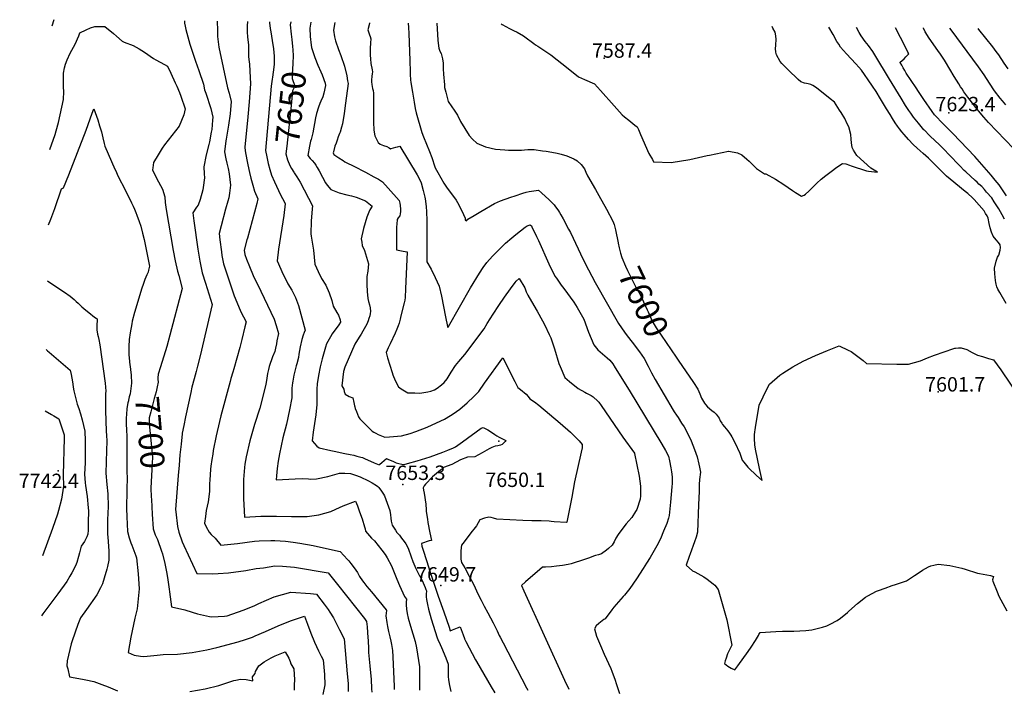
# Model space of a CAD drawing. Units: inches. Extents: x 2588185 to 2593783, y 1523533 to 1529061.
# Drawn here: x 2588300 to 2589479, y 1528244 to 1529046 of the extents above; entities that cross this region are included whole.
import ezdxf
from ezdxf.enums import TextEntityAlignment as Align

# ---------------------------------------------------------------- set-up
doc = ezdxf.new("R2010")
doc.units = ezdxf.units.IN
doc.header["$MEASUREMENT"] = 0
doc.layers.add('tile_2645_13_contour_10ft', color=223, linetype='Continuous')
doc.layers.add('tile_2645_13_spot_elev', color=86, linetype='Continuous')
doc.styles.add('Arial', font='arial.ttf')

msp = doc.modelspace()

# ---------------------------------------------------------------- linework, layer by layer
at = {"layer": 'tile_2645_13_contour_10ft'}
for points, elevation in [([(2588338.7, 1529038.7), (2588341.3, 1529046)], 7690), ([(2588497.2, 1529044.5), (2588497.3, 1529041.7), (2588497.9, 1529038.1), (2588498.8, 1529034.1), (2588503.7, 1529016.8), (2588510.4, 1528996.3), (2588514.4, 1528985), (2588519.8, 1528968.6), (2588521.3, 1528961.9), (2588522.6, 1528958), (2588528.7, 1528939.4), (2588531, 1528929.3), (2588530.7, 1528925.6), (2588529.8, 1528914.4), (2588529.2, 1528911.2), (2588527, 1528899.5), (2588526.3, 1528896.5), (2588523.1, 1528884.2), (2588520.2, 1528869.6), (2588520.8, 1528861.1), (2588521.2, 1528856.4), (2588519.6, 1528844.9), (2588519.1, 1528842.1), (2588515.9, 1528830.6), (2588513.7, 1528823.7), (2588511.4, 1528821.1), (2588507.2, 1528814.6), (2588508.3, 1528805), (2588513.2, 1528770.8), (2588515.6, 1528756.6), (2588518.3, 1528742.5), (2588522.3, 1528730.1), (2588530.3, 1528704.6), (2588515.9, 1528643.2), (2588512.9, 1528630.8), (2588511.2, 1528624.4), (2588508.6, 1528615.6), (2588506.1, 1528605.7), (2588504.6, 1528599.4), (2588498.4, 1528569.9), (2588496.3, 1528559.7), (2588494.4, 1528550.3), (2588494.4, 1528549.8), (2588493.1, 1528537.2), (2588491.8, 1528524.7), (2588490.7, 1528512.1), (2588489.7, 1528499.6), (2588486.6, 1528458.8), (2588486.8, 1528456.2), (2588488.7, 1528438.8), (2588490.3, 1528431.7), (2588494.6, 1528420.2), (2588496.3, 1528415.9), (2588512, 1528382.5)], 7690), ([(2588536.4, 1529044.1), (2588536.4, 1529041.9), (2588536.6, 1529035.2), (2588536.9, 1529026), (2588537.5, 1529019.6), (2588538.4, 1529012.9), (2588548.8, 1528964.1), (2588550.6, 1528958), (2588552.9, 1528948), (2588551.8, 1528933.2), (2588549.8, 1528919.4), (2588547, 1528902.9), (2588546.7, 1528900.8)], 7680), ([(2588572.6, 1529043.7), (2588572.6, 1529043.7), (2588572.3, 1529038.5), (2588572.1, 1529035), (2588572.1, 1529030.9), (2588572.8, 1529025.5), (2588574, 1529015.6), (2588574, 1529009.5), (2588573.8, 1529007), (2588573.9, 1529001.8), (2588574.3, 1528998.1), (2588574.9, 1528992.8), (2588575.4, 1528984.2), (2588576.3, 1528968.9), (2588574.8, 1528947.6), (2588573.2, 1528929.4), (2588569.4, 1528893), (2588569.9, 1528888.8), (2588571.8, 1528878), (2588573, 1528872), (2588575.1, 1528862.8), (2588576.8, 1528856), (2588579.2, 1528847.5), (2588581.1, 1528840.4), (2588585.2, 1528831.4), (2588583.8, 1528825.7), (2588581.2, 1528815.4), (2588572.5, 1528784.2), (2588571.9, 1528782), (2588568.7, 1528769.9), (2588569.5, 1528764.4), (2588571.4, 1528758.8), (2588575, 1528750.2), (2588579.6, 1528739.5), (2588588.7, 1528720.8), (2588604.7, 1528686.9), (2588607, 1528679.4), (2588609.6, 1528669.8), (2588607.9, 1528661.1)], 7670), ([(2588599.1, 1529043.5), (2588598.9, 1529042.1), (2588599.8, 1529035.2), (2588600.4, 1529031.5), (2588602.1, 1529020.9), (2588603.7, 1529011.1), (2588604.5, 1529002.4), (2588604.7, 1528992.3), (2588603.5, 1528983.2), (2588602.4, 1528977.1), (2588602, 1528974.7), (2588601.7, 1528971.9), (2588601.1, 1528966.3), (2588594.1, 1528889), (2588595.7, 1528881.6)], 7660), ([(2588624.6, 1529043.2), (2588623.9, 1529039.6), (2588625, 1529028.6), (2588625.8, 1529022.4), (2588626.3, 1529017.7)], 7650), ([(2588648.6, 1529043), (2588647.3, 1529035.9), (2588647.8, 1529025.8), (2588649, 1529015.3)], 7640), ([(2588677.1, 1529042.7), (2588677.1, 1529042.4), (2588675.5, 1529033.4), (2588676.8, 1529025.5), (2588677.9, 1529020.7), (2588681.8, 1529010.1), (2588684.4, 1529003.1), (2588688.7, 1528990.3), (2588691.5, 1528978.7), (2588692.6, 1528972.6), (2588693.1, 1528969.5), (2588690.1, 1528945.8), (2588688.3, 1528933.5), (2588686.5, 1528921.2), (2588685.3, 1528917.3), (2588683.6, 1528911.3), (2588682.9, 1528909.4), (2588681.4, 1528905.7), (2588679.9, 1528901.6), (2588678.7, 1528898.1), (2588677.4, 1528894.2), (2588675.5, 1528887.6), (2588675.4, 1528886.3), (2588676.2, 1528884.5), (2588678.4, 1528883), (2588682, 1528880.6), (2588687.3, 1528877.1), (2588689.4, 1528875.8), (2588701.6, 1528869.5), (2588712.2, 1528864.2), (2588714, 1528863.3), (2588724.1, 1528857.7), (2588729.6, 1528854.7), (2588734.2, 1528851.8), (2588741.3, 1528844), (2588754.3, 1528829.4), (2588755.1, 1528826.2), (2588755.4, 1528823.3), (2588756, 1528818.8), (2588755.8, 1528816), (2588755.6, 1528813.4), (2588755.2, 1528811), (2588753.1, 1528808.4), (2588751.8, 1528806.5), (2588751.4, 1528801), (2588751.3, 1528797.7), (2588751.3, 1528793.5), (2588751.2, 1528785), (2588751.2, 1528770), (2588759.1, 1528768.4), (2588763.7, 1528767.6), (2588762, 1528723.3), (2588761.5, 1528713), (2588761, 1528709.8), (2588760.4, 1528706.7), (2588756.4, 1528691), (2588755.4, 1528687.1), (2588754.1, 1528682.2), (2588753.1, 1528679.1), (2588751.6, 1528675.1), (2588749.5, 1528670.2), (2588743.5, 1528657.7), (2588741.3, 1528652.9), (2588738.6, 1528647.1), (2588740.5, 1528640.7), (2588745.9, 1528623.1), (2588746.9, 1528620.2), (2588749.4, 1528613.4), (2588753.6, 1528606), (2588756.8, 1528603.6), (2588764.7, 1528598.8), (2588773, 1528598.7), (2588778.1, 1528598.6), (2588781.6, 1528598.7), (2588788.5, 1528599.8), (2588792.3, 1528600.7), (2588796.7, 1528602.5), (2588800, 1528604.3), (2588805, 1528608.2), (2588808, 1528611.3), (2588811.6, 1528615.4), (2588816.7, 1528623.4), (2588821.9, 1528631.5), (2588825.9, 1528636.5), (2588832.8, 1528644.9), (2588856.1, 1528675.6), (2588859.8, 1528682), (2588866.8, 1528693.2), (2588873.7, 1528703.4), (2588880.6, 1528713.5), (2588887.6, 1528723.5), (2588893.3, 1528731.1), (2588894.3, 1528732.5), (2588898.2, 1528736), (2588904.7, 1528724.6), (2588906.6, 1528719.8), (2588908.5, 1528715.8), (2588912.6, 1528708.1), (2588919.6, 1528696.6), (2588926, 1528684.9), (2588928.6, 1528679.9), (2588934, 1528668.8), (2588936, 1528664.6), (2588940.2, 1528651.6), (2588945.5, 1528634.1), (2588947, 1528630.2), (2588952.6, 1528617), (2588958.3, 1528612.2), (2588968.8, 1528603.9), (2588976.6, 1528599.5), (2588978.5, 1528598.6), (2588984.3, 1528595.5), (2588986.6, 1528594.1), (2588992.1, 1528589), (2588993.6, 1528587.5), (2588996.3, 1528583.8), (2589022.2, 1528545.8), (2589036.2, 1528526.6), (2589036.3, 1528526.2), (2589041.6, 1528499.1), (2589043.5, 1528486.9), (2589043.3, 1528474.4), (2589043.1, 1528472.3), (2589043, 1528471.4), (2589038.8, 1528459), (2589037.4, 1528456.5), (2589032.8, 1528449.6), (2589029.5, 1528445.6), (2589026.1, 1528441.7), (2589019.6, 1528433.6), (2589016.7, 1528429.2), (2589013.9, 1528424.7), (2589011.6, 1528420.4), (2589009.3, 1528416.2), (2589005.1, 1528412.2), (2589002.7, 1528410.3), (2588996.5, 1528405.8), (2588993.1, 1528404.8), (2588989.3, 1528404), (2588987.1, 1528403.1), (2588982.3, 1528401.1), (2588980, 1528400.3), (2588976.1, 1528398.9), (2588960.2, 1528394), (2588956.6, 1528392.9), (2588949.8, 1528391.9), (2588942.9, 1528391), (2588936.7, 1528390.4), (2588929.4, 1528389.8), (2588925.8, 1528389.7), (2588922.7, 1528387), (2588905.7, 1528372.4), (2588900.8, 1528368), (2588903.5, 1528361.6), (2588952.3, 1528254.3), (2588957.7, 1528243.5)], 7630), ([(2588718.9, 1529042.3), (2588718.7, 1529041.4), (2588716.6, 1529033.7), (2588718.9, 1529027.9), (2588719.7, 1529025.9), (2588720.5, 1529023), (2588720, 1529018.3), (2588719.6, 1529011.4), (2588719.7, 1529003.5), (2588720, 1528999.1), (2588720.5, 1528993.4), (2588721.8, 1528985.8), (2588722.2, 1528983.6), (2588722.1, 1528980.9), (2588721.7, 1528978.4), (2588721.2, 1528973.6), (2588721.2, 1528971.5), (2588721.6, 1528968.2), (2588722.5, 1528963.5), (2588723, 1528961.1), (2588723.4, 1528957.9), (2588723.6, 1528952.9), (2588723.7, 1528939.6), (2588723.7, 1528920.3), (2588723.8, 1528916.5), (2588724, 1528914.1), (2588724.2, 1528911), (2588725.3, 1528906.7), (2588727, 1528902.7), (2588729.1, 1528898.8), (2588731.6, 1528896.7), (2588735.4, 1528895.2), (2588739.5, 1528893.8), (2588742.5, 1528892.4), (2588743.9, 1528891.2), (2588744.8, 1528891.5), (2588747.5, 1528892.3), (2588750.3, 1528893.1), (2588752.3, 1528893.6), (2588755.1, 1528894.3), (2588775.8, 1528860.1), (2588778.9, 1528854), (2588780.6, 1528850.5), (2588783, 1528841.3), (2588784.9, 1528833.4), (2588785.5, 1528831.4), (2588786.8, 1528822), (2588787, 1528815.6), (2588787.3, 1528805.4), (2588787.5, 1528767.7), (2588787.6, 1528755.9), (2588792.5, 1528746.8), (2588797.6, 1528736.9), (2588802.3, 1528726.8), (2588804.8, 1528714.6), (2588809.7, 1528690), (2588812.2, 1528678.1), (2588812.5, 1528677.1), (2588813.4, 1528678.1), (2588839.8, 1528724.5), (2588850.6, 1528742.3), (2588854.8, 1528748.8), (2588859.2, 1528755.1), (2588866.2, 1528762.5), (2588870.2, 1528766.7), (2588881.7, 1528778), (2588889.3, 1528784.6), (2588894, 1528788.7), (2588905.3, 1528797.5), (2588907.4, 1528798.9), (2588911.2, 1528800.1), (2588912.6, 1528798.9), (2588913.3, 1528797.6), (2588918.8, 1528786.1), (2588921, 1528781.4), (2588933.7, 1528753.3), (2588940.9, 1528738.7), (2588942.6, 1528736.2), (2588948.4, 1528727.8), (2588951.7, 1528723.8), (2588963.3, 1528707.3), (2588967.5, 1528700.9), (2588975.3, 1528687.1), (2588980.9, 1528671.6), (2588987.4, 1528656.5), (2588992.4, 1528650.5), (2588997.8, 1528645.4), (2589003.3, 1528640.6), (2589006.6, 1528638.1), (2589010.3, 1528633.4), (2589013, 1528628.9), (2589029.7, 1528601.8), (2589068.9, 1528537.3), (2589073.2, 1528529.7), (2589076.8, 1528522.9), (2589078.1, 1528517.3), (2589079.7, 1528509.1), (2589080.6, 1528504.3), (2589081.1, 1528498.2), (2589081.1, 1528490), (2589080.8, 1528486.2), (2589079.3, 1528467.6), (2589077.6, 1528452), (2589076.7, 1528448.8), (2589074.7, 1528442.2), (2589071, 1528432.9), (2589067.1, 1528423.7), (2589062.7, 1528415.3), (2589054.8, 1528401.4), (2589050.7, 1528394.7), (2589046.7, 1528388.3), (2589038.6, 1528376.1), (2589030.4, 1528364.3), (2589024.1, 1528356.5), (2589022.5, 1528354.8), (2589016.8, 1528348.5), (2589011.3, 1528342), (2589008.9, 1528338.7), (2589001.2, 1528328), (2589000.3, 1528327.6), (2588999.5, 1528327.2), (2588993.4, 1528322.4), (2588990.1, 1528319.7), (2588988.3, 1528315.9), (2588990.8, 1528307.3), (2588995.5, 1528296), (2588999.8, 1528285.7), (2589007.7, 1528268.5), (2589009.1, 1528265.3), (2589012.8, 1528254.6), (2589014.2, 1528250.5), (2589018.3, 1528238.7)], 7620), ([(2588765.1, 1529041.9), (2588765.4, 1529036.7), (2588765.7, 1529029.4), (2588767, 1528997), (2588767.3, 1528983.6), (2588767.5, 1528980.2), (2588767.9, 1528974), (2588768.1, 1528970.7), (2588770.1, 1528959), (2588772.1, 1528947.3), (2588773.4, 1528939.6), (2588774.7, 1528934.2), (2588781.6, 1528910.8), (2588783.6, 1528905.7), (2588790.6, 1528887.8), (2588793.5, 1528880.9), (2588797.1, 1528869.8), (2588797.4, 1528868.5), (2588800.5, 1528862.9), (2588804.1, 1528856.4), (2588807.7, 1528850), (2588811.6, 1528844), (2588815.9, 1528839), (2588822.6, 1528829.8), (2588825.7, 1528824.1), (2588831.4, 1528812.6), (2588833.3, 1528808), (2588833.4, 1528806.3), (2588834.9, 1528804.9), (2588836.4, 1528806.9), (2588844, 1528811.3), (2588852.1, 1528816), (2588868.3, 1528825.5), (2588875.8, 1528828.7), (2588888, 1528833.2), (2588893.1, 1528835), (2588902.6, 1528838.1), (2588906.3, 1528839.2), (2588909.9, 1528840), (2588915.4, 1528840.8), (2588921.2, 1528841.6), (2588924.8, 1528838.5), (2588934.1, 1528829.9), (2588936.8, 1528827.3), (2588939.8, 1528824.2), (2588941.7, 1528821.7), (2588943.2, 1528819.7), (2588945.2, 1528816.8), (2588946.4, 1528814.9), (2588948.1, 1528812.1), (2588950.8, 1528807.5), (2588957.3, 1528795.1), (2588959.5, 1528790.8), (2588974.8, 1528758.6), (2588980.9, 1528746.1), (2588989.2, 1528731.1), (2589017.1, 1528681.9), (2589024.3, 1528671.3), (2589027.5, 1528667.1), (2589033.2, 1528659.5), (2589042.2, 1528647.9), (2589047.7, 1528639.9), (2589052.6, 1528630.9), (2589056.6, 1528622.8), (2589061, 1528614.8), (2589082.6, 1528578), (2589083.8, 1528576.1), (2589086.5, 1528571.9), (2589088.3, 1528569.2), (2589092.6, 1528562.6), (2589095.5, 1528557.9), (2589098.6, 1528552.8), (2589104.2, 1528541.4), (2589108.2, 1528531), (2589111.1, 1528522.2), (2589113.3, 1528513.4), (2589113.9, 1528509.8), (2589115, 1528503.9), (2589114.1, 1528494.8), (2589113.7, 1528489.1), (2589113.5, 1528480.9), (2589112.9, 1528464.6), (2589111.6, 1528432), (2589110, 1528425.8), (2589108, 1528420.3), (2589102.7, 1528405.8), (2589101.5, 1528402.7), (2589097.9, 1528392.2), (2589105.7, 1528385.6), (2589108.3, 1528384.3), (2589119.1, 1528378.5), (2589123.1, 1528375.7), (2589130.3, 1528370.1), (2589132.5, 1528368.2), (2589136.2, 1528363), (2589138.9, 1528354.9), (2589146.6, 1528326.8), (2589152.9, 1528296.6), (2589148.3, 1528287.8), (2589147.5, 1528286.2), (2589145.8, 1528281), (2589144.8, 1528277.6), (2589143.9, 1528274.3), (2589148.1, 1528271.2), (2589151.8, 1528269), (2589156.3, 1528266.9), (2589160.1, 1528271.6), (2589172.4, 1528288.8), (2589175.7, 1528293.9), (2589180.9, 1528302.1), (2589184.6, 1528307.9), (2589185.1, 1528309.1), (2589186.6, 1528311.7), (2589205.6, 1528313), (2589213.4, 1528313.4), (2589223.5, 1528313.1), (2589227, 1528313.1), (2589241.5, 1528313.9), (2589248.4, 1528314.8), (2589261.4, 1528318), (2589266.3, 1528319.5), (2589270.5, 1528321.4), (2589279, 1528326), (2589283, 1528328.8), (2589291.2, 1528335.5), (2589292.9, 1528337), (2589303.2, 1528346.5), (2589313, 1528354.1), (2589315.5, 1528355.7), (2589320.6, 1528358.4), (2589326.1, 1528361), (2589328.2, 1528361.9), (2589336.4, 1528364.9), (2589344.7, 1528367.9), (2589348.9, 1528369.2), (2589362, 1528373.6), (2589371.5, 1528379.8)], 7610), ([(2588799.4, 1529041.6), (2588800.7, 1529021.3), (2588801, 1529017.9), (2588801.7, 1529011.7), (2588803.2, 1529008.3), (2588804.5, 1529005.3), (2588806, 1528999.2), (2588807, 1528993.8), (2588807.1, 1528990.5), (2588807.1, 1528987.1), (2588807.3, 1528980.8), (2588808.4, 1528968), (2588808.7, 1528964.7), (2588810, 1528959.1), (2588813.1, 1528947.9), (2588817.4, 1528941.7), (2588820.3, 1528937.5), (2588824.2, 1528931.5), (2588827.9, 1528924.1), (2588838.2, 1528907.1), (2588842.2, 1528902.9), (2588847.2, 1528897.9), (2588857.5, 1528893.5), (2588869.8, 1528890.7), (2588880.9, 1528889.8), (2588885.3, 1528889.7), (2588893.6, 1528889.6), (2588900.9, 1528889.6), (2588904.6, 1528890.1), (2588908.3, 1528890.4), (2588911, 1528890.5), (2588914.1, 1528890.4), (2588915.8, 1528890.3), (2588926, 1528888.8), (2588930.5, 1528888.2), (2588937, 1528887.1), (2588943.4, 1528886), (2588948.4, 1528884.8), (2588955.2, 1528882.8), (2588963.6, 1528879.1), (2588964.8, 1528878.6), (2588965.9, 1528877.9), (2588967.4, 1528876.7), (2588972.4, 1528872.4), (2588976.1, 1528867.4), (2588978, 1528863.3), (2588980, 1528858.8), (2588989.4, 1528842.4), (2588993.5, 1528835.3), (2589002.5, 1528818.8), (2589010.2, 1528804.7), (2589011.8, 1528800.7), (2589013.3, 1528794), (2589016.5, 1528778.6), (2589016.6, 1528778.2)], 7600), ([(2588876.3, 1529040.8), (2588877.5, 1529040), (2588886.4, 1529035.2), (2588891.3, 1529033), (2588895.5, 1529030.8), (2588903.3, 1529026.7), (2588904.9, 1529025.6), (2588915.6, 1529017.5), (2588917.6, 1529015.8), (2588920.4, 1529014.1), (2588936, 1529003.9), (2588956.7, 1528987.5), (2588969.1, 1528977.3), (2588976.3, 1528974.2), (2588988.1, 1528969.1), (2588995.6, 1528960.9), (2589011.9, 1528942.7), (2589021.4, 1528932), (2589024.2, 1528929.6), (2589029.2, 1528925.5), (2589036.7, 1528919.6), (2589039.3, 1528917.4), (2589040.9, 1528914.5), (2589043.2, 1528908.4), (2589053.2, 1528885.6), (2589057.7, 1528878.6), (2589058.8, 1528875.6), (2589079.9, 1528874.7), (2589102.6, 1528878.5), (2589123, 1528883.2), (2589126, 1528883.8), (2589148.8, 1528888.4), (2589149.1, 1528888.5), (2589149.1, 1528888.5), (2589149.2, 1528888.5), (2589159.6, 1528886.4), (2589164.5, 1528883.9), (2589170.8, 1528878.9), (2589173.4, 1528876.5), (2589178.8, 1528871.2), (2589182.1, 1528867.8), (2589191.9, 1528861.1), (2589193.5, 1528861.2), (2589205.2, 1528854.8), (2589214.8, 1528848.5), (2589225.4, 1528841.2), (2589229.1, 1528838.9), (2589236.3, 1528834.4), (2589239.3, 1528835.8), (2589241, 1528836.9), (2589244.8, 1528840.6), (2589254.7, 1528850.1), (2589259.7, 1528854.8), (2589265.1, 1528859.2), (2589271.7, 1528864.2), (2589278.4, 1528869.2), (2589285.3, 1528873.8), (2589289.2, 1528873.2), (2589293.8, 1528871.8), (2589295.8, 1528871), (2589314, 1528864.9), (2589316.3, 1528864.4), (2589327.3, 1528863.3), (2589319.3, 1528868), (2589302.4, 1528883.1), (2589298.6, 1528889.6), (2589296.8, 1528892.7), (2589296.1, 1528898.3), (2589295.8, 1528902.7), (2589295.2, 1528908.2), (2589292.7, 1528917.7), (2589291, 1528921.3), (2589288.1, 1528927.4), (2589283.7, 1528934.8), (2589281.8, 1528937.6), (2589275.6, 1528947), (2589270.6, 1528951.1), (2589254.1, 1528964.2), (2589249.9, 1528966.9), (2589247.2, 1528968.2), (2589244.3, 1528969), (2589242.2, 1528969.4), (2589239.8, 1528970), (2589235.4, 1528971.5), (2589232.3, 1528974.1), (2589220, 1528985.8), (2589215.2, 1528990.5), (2589212.7, 1528993.5), (2589210.7, 1528996), (2589206.1, 1529003.7), (2589205.5, 1529007.2), (2589205, 1529011.6), (2589205.4, 1529015.2), (2589206, 1529023), (2589205.1, 1529028.8), (2589204.7, 1529031.1), (2589202, 1529035.8), (2589201.1, 1529037.7)], 7590), ([(2588336, 1528890.2), (2588342.2, 1528908.5), (2588343.5, 1528912.9), (2588346.4, 1528922.6), (2588352.3, 1528950.2), (2588352.6, 1528959.8), (2588352.4, 1528964.9), (2588352.1, 1528969.5), (2588352.1, 1528977.9), (2588352.3, 1528981.9), (2588353.6, 1528988.4), (2588354.8, 1528992.6), (2588356.8, 1528997.9), (2588360.4, 1529005.7), (2588366.1, 1529016.6), (2588370.6, 1529026.6), (2588371.8, 1529030.1), (2588379.6, 1529033.8), (2588384.5, 1529036.1), (2588389.8, 1529037.8), (2588401.7, 1529037.8), (2588412, 1529029.5), (2588415.6, 1529026.3), (2588422.7, 1529020.2), (2588425, 1529019.2), (2588435.9, 1529015), (2588442.8, 1529011.1), (2588449.3, 1529007.1), (2588460.2, 1528999.4), (2588462.9, 1528997.7), (2588473.3, 1528992.1), (2588476.8, 1528990.2), (2588480.7, 1528981.7), (2588486, 1528970.2), (2588487.9, 1528966.1), (2588491.2, 1528958.6), (2588492.7, 1528954.2), (2588497.9, 1528939.3), (2588496.6, 1528931.8), (2588490.9, 1528918.3), (2588477.7, 1528901.6), (2588473.4, 1528895.8), (2588470.6, 1528891.8), (2588465.5, 1528884.1), (2588460, 1528874.8), (2588459.1, 1528868.6), (2588458.8, 1528865.9), (2588461.3, 1528860.7), (2588465.9, 1528851.8), (2588470.9, 1528842.8), (2588473.7, 1528833.6), (2588474.2, 1528826.7), (2588475.3, 1528818.5), (2588483.6, 1528769.4), (2588486.1, 1528756.8), (2588489, 1528744.5), (2588490.4, 1528739.6), (2588494.5, 1528723.7), (2588479.7, 1528668.1), (2588475.9, 1528654.3), (2588468.5, 1528629.8)], 7700), ([(2589481.2, 1528705.7), (2589473.6, 1528718.9), (2589471.2, 1528723.1), (2589470, 1528726), (2589469.2, 1528728.9), (2589468.8, 1528731.1), (2589468.6, 1528733.6), (2589467.9, 1528741.4), (2589467.5, 1528748.3), (2589469.2, 1528756.4), (2589471, 1528761.3), (2589472.3, 1528763.8), (2589473.9, 1528769.7), (2589474.3, 1528773), (2589473.9, 1528776.1), (2589472.2, 1528778.8), (2589469.2, 1528782.3), (2589465.8, 1528786.7), (2589463.6, 1528791.5), (2589462.3, 1528796.6), (2589461.1, 1528801.8), (2589459.9, 1528808.1), (2589458.4, 1528810.9), (2589456.7, 1528813.8), (2589455, 1528816.7), (2589442.9, 1528830.5), (2589440.8, 1528832.6), (2589435.2, 1528837.7), (2589432.3, 1528840.1), (2589414.4, 1528854.7), (2589410, 1528858.4), (2589404.2, 1528864.1), (2589393.5, 1528875), (2589391.4, 1528877), (2589388.3, 1528879.9), (2589382, 1528885.6), (2589374.6, 1528892.1), (2589369.8, 1528896.3), (2589364.5, 1528902.4), (2589359.1, 1528908.5), (2589356.4, 1528911.6), (2589353.7, 1528915.2), (2589351.3, 1528918.3), (2589348.3, 1528922.5), (2589345.2, 1528927.4), (2589342.2, 1528932.3), (2589338, 1528939.1), (2589330.7, 1528951.3), (2589325.4, 1528960), (2589321.1, 1528966.3), (2589315.9, 1528974), (2589311.7, 1528980.2), (2589308.2, 1528985.3), (2589304.8, 1528989.1), (2589301.2, 1528993.1), (2589290.1, 1529005), (2589286.6, 1529008.9), (2589283, 1529013), (2589280.8, 1529016.5), (2589278.6, 1529019.9), (2589273.9, 1529028.1), (2589268.9, 1529037)], 7600), ([(2589479.4, 1528806.9), (2589476.6, 1528812), (2589472.4, 1528819.2), (2589467.1, 1528827.6), (2589464, 1528832.4), (2589457.9, 1528839.4), (2589455.3, 1528842.3), (2589452, 1528845.9), (2589448.7, 1528849), (2589446.4, 1528851.2), (2589444, 1528853.3), (2589432.9, 1528863.5), (2589431.1, 1528865.2), (2589425.6, 1528870.7), (2589412.7, 1528884.5), (2589407.6, 1528889.8), (2589401.3, 1528895.9), (2589390.2, 1528906.4), (2589388.6, 1528908), (2589384.1, 1528912.6), (2589383.4, 1528913.4), (2589382.7, 1528914.1), (2589377.7, 1528920), (2589376.1, 1528922), (2589372.2, 1528926.9), (2589370.4, 1528929.3), (2589367.1, 1528933.9), (2589364.9, 1528937.2), (2589360.8, 1528943.3), (2589355.4, 1528951.9), (2589341.6, 1528974.6), (2589324, 1529004), (2589321.5, 1529007.9), (2589316.2, 1529015.2), (2589312.5, 1529019.8), (2589307.7, 1529026.5), (2589305.3, 1529030.6), (2589301.9, 1529036.7)], 7610), ([(2589481.5, 1528834.8), (2589475.2, 1528844.6), (2589473, 1528848), (2589470.5, 1528851), (2589468.1, 1528853.8), (2589463.4, 1528859.6), (2589443.8, 1528882.2), (2589417.3, 1528909.4), (2589411.7, 1528915), (2589406.2, 1528920.8), (2589403.6, 1528923.6), (2589398.2, 1528929.3), (2589395.6, 1528932), (2589392.7, 1528936), (2589382.6, 1528950.5), (2589376.1, 1528960), (2589373.3, 1528964.1), (2589361.6, 1528981.7), (2589359.8, 1528985), (2589358, 1528988.2), (2589356.2, 1528991.5), (2589354.5, 1528994.8), (2589354.3, 1528995), (2589356.6, 1528997), (2589359, 1528999.2), (2589361.3, 1529001.4), (2589363.4, 1529003.7), (2589364.6, 1529005.1), (2589363.7, 1529006.9), (2589360.2, 1529013.7), (2589354.8, 1529024.5), (2589348.8, 1529036), (2589348.6, 1529036.3)], 7620), ([(2589490.2, 1528891.5), (2589460.3, 1528922.6), (2589454.6, 1528929), (2589450.1, 1528934.3), (2589445.1, 1528940.6), (2589435.4, 1528953.3), (2589430.7, 1528959.6), (2589428.5, 1528962.9), (2589426.7, 1528965.6), (2589424.5, 1528968.9), (2589419, 1528977.8), (2589408.7, 1528995.5), (2589407.6, 1528997.4), (2589402.6, 1529004.6), (2589399.5, 1529009.2), (2589389.2, 1529024), (2589384.3, 1529031.5), (2589382.4, 1529035.7), (2589382.2, 1529036)], 7630), ([(2589481, 1528944), (2589476.9, 1528948.6), (2589474.1, 1528951.8), (2589467.4, 1528960.8), (2589461.4, 1528969.8), (2589454.8, 1528979.7), (2589448, 1528989.4), (2589415.3, 1529033.8), (2589414, 1529035.6)], 7640), ([(2589483.8, 1528987), (2589479, 1528993.8), (2589472.3, 1529003.8), (2589469.4, 1529008), (2589465.5, 1529013.6), (2589457.1, 1529023.8), (2589448.7, 1529034), (2589447.6, 1529035.3)], 7650), ([(2588626.3, 1529017.7), (2588626.3, 1529017.5), (2588626.7, 1529014.5), (2588627.4, 1529003.6), (2588626.8, 1528993.2), (2588626.3, 1528980.7), (2588626.1, 1528975.4), (2588629.2, 1528966.4), (2588626.7, 1528960.6), (2588624.8, 1528943.1), (2588619.7, 1528894.3), (2588618.7, 1528885), (2588620.5, 1528878.2), (2588623.5, 1528871.3), (2588625.4, 1528867.8), (2588628, 1528863.4)], 7650), ([(2588649, 1529015.3), (2588649.3, 1529012.8), (2588652.9, 1529002), (2588653.4, 1529000.6)], 7640), ([(2588653.4, 1529000.6), (2588656.7, 1528991.6), (2588660.3, 1528983.4), (2588661.9, 1528979.8), (2588665.6, 1528970), (2588666.2, 1528967.1), (2588663.9, 1528958), (2588662.7, 1528953.7), (2588660.4, 1528948.4), (2588659.3, 1528945.7), (2588657.5, 1528941.3), (2588655.1, 1528933.7), (2588654.1, 1528928.2), (2588651, 1528910.2), (2588648.9, 1528902.4), (2588648.3, 1528900.3), (2588646.9, 1528894.2), (2588644.9, 1528883.4), (2588647.9, 1528879.8), (2588650.3, 1528877.2), (2588653, 1528873.9), (2588654.6, 1528871.8), (2588656.2, 1528868.9), (2588658.4, 1528865), (2588662.4, 1528857.1), (2588666, 1528850.6), (2588668, 1528847.7), (2588672.3, 1528842.6), (2588682.5, 1528838.6), (2588691.8, 1528836.1), (2588697.3, 1528834.9), (2588702.7, 1528833.2), (2588714.1, 1528828.8), (2588722, 1528822.4), (2588719.2, 1528817.9), (2588717.8, 1528815.3), (2588715.6, 1528809.2), (2588711.7, 1528795.9), (2588708.9, 1528783.3), (2588709.5, 1528779.3), (2588710.1, 1528775.5), (2588712.7, 1528769.3), (2588717.7, 1528753.4), (2588716.6, 1528744.4), (2588715.7, 1528738.3), (2588715.4, 1528731.9), (2588715.4, 1528728.6), (2588715.9, 1528720.3), (2588716.6, 1528712), (2588717.7, 1528708.2), (2588718.8, 1528704.4), (2588719.4, 1528700.8), (2588720.1, 1528696.3), (2588719.7, 1528694), (2588719, 1528691), (2588718.1, 1528688), (2588717.1, 1528685.2), (2588715.4, 1528681.1), (2588714.1, 1528678.2), (2588710.9, 1528672.7), (2588708.9, 1528669.2), (2588706.5, 1528665.7), (2588701.3, 1528657.2), (2588689.1, 1528629.4), (2588687.8, 1528624.4), (2588685.5, 1528607), (2588688.1, 1528603.1), (2588688.6, 1528600.5), (2588689.7, 1528597.1), (2588694.6, 1528594.4), (2588698.7, 1528592.7), (2588699.9, 1528587.4), (2588700.9, 1528583.2), (2588701.1, 1528582.2), (2588701.8, 1528579.9), (2588703, 1528576.6), (2588704.2, 1528573.2), (2588705.5, 1528569.9), (2588707.3, 1528567.5), (2588719.2, 1528555.5), (2588721.8, 1528552.9), (2588723.8, 1528551.8), (2588726.3, 1528550.3), (2588729.3, 1528549), (2588735.1, 1528546.5), (2588737.2, 1528545.6), (2588742.7, 1528546), (2588756.9, 1528547.1), (2588767.6, 1528550.2), (2588774.3, 1528552.3), (2588787.9, 1528557.8), (2588799.2, 1528562.9), (2588808.4, 1528567.2), (2588810.5, 1528568.3), (2588818.9, 1528573.8), (2588827, 1528579.4), (2588835.6, 1528586.8), (2588843.7, 1528594.5), (2588849.8, 1528600.5), (2588856.5, 1528610.2), (2588878.3, 1528640.7), (2588885.5, 1528626.6), (2588887.9, 1528621.5), (2588892.7, 1528612.4), (2588896.6, 1528605.3), (2588899.6, 1528602.7), (2588906.3, 1528597.3), (2588908.6, 1528594.6), (2588910.9, 1528591.7), (2588916.4, 1528587.9), (2588921.7, 1528583.9), (2588934.4, 1528573.2), (2588947.1, 1528562.5), (2588959.4, 1528551.5), (2588970, 1528541.4), (2588973.3, 1528536.9), (2588973.5, 1528533), (2588972.2, 1528527.8), (2588964.4, 1528492), (2588961, 1528473.6), (2588955, 1528443.7), (2588954.8, 1528443.6), (2588939.9, 1528444.2), (2588936.4, 1528444.6), (2588933.8, 1528445), (2588924.2, 1528445.3), (2588913, 1528445.4), (2588902.3, 1528445.8), (2588871.3, 1528447.6), (2588867.3, 1528448.7), (2588864.6, 1528449.3), (2588861.6, 1528449.9), (2588856.5, 1528448.6), (2588851.1, 1528446.6), (2588848.8, 1528442.9), (2588847, 1528439.3), (2588843.9, 1528435.4), (2588841.9, 1528433), (2588830.4, 1528418.4), (2588829.1, 1528416.1), (2588828.4, 1528413.5), (2588828.2, 1528408.9), (2588828, 1528404.1), (2588828.2, 1528399.6), (2588829, 1528395.4), (2588832.8, 1528389), (2588838.1, 1528379.3), (2588843.4, 1528369.5), (2588849.1, 1528357.2), (2588852.4, 1528350.5), (2588856, 1528343.2), (2588860.5, 1528335.2), (2588867, 1528323.2), (2588871.7, 1528313.6), (2588874.2, 1528308.2), (2588875.2, 1528306.1), (2588878.7, 1528299.3), (2588906.8, 1528245.4), (2588908.3, 1528242.6)], 7640), ([(2588334.4, 1528800.1), (2588337.3, 1528807), (2588341.9, 1528819.5), (2588350, 1528843.4), (2588352.2, 1528844.6), (2588358.8, 1528860.2), (2588379.3, 1528913.5), (2588386.6, 1528934), (2588388.6, 1528939.2), (2588393.3, 1528925.8), (2588395.5, 1528918.7), (2588397.6, 1528911.6), (2588399.5, 1528904.3), (2588401, 1528897.7), (2588401.8, 1528894.5), (2588413.8, 1528866.7), (2588415.2, 1528863.9), (2588417.1, 1528859.8), (2588426.9, 1528840.3), (2588433.9, 1528826.3), (2588435.7, 1528822.5), (2588437.4, 1528818.7), (2588439, 1528814.7), (2588440.2, 1528811.8), (2588443, 1528804), (2588445, 1528798.5), (2588447, 1528790.3), (2588448.8, 1528782.5), (2588455.1, 1528750.4), (2588454.1, 1528745.7), (2588453.5, 1528743.5), (2588452, 1528740.2), (2588449.7, 1528734.7), (2588447.7, 1528728.7), (2588446.1, 1528724.1), (2588437.5, 1528695.2), (2588434.5, 1528684.5), (2588434, 1528681.4), (2588432, 1528670.7), (2588431, 1528662.8), (2588430.4, 1528654.5), (2588430.6, 1528643.7), (2588430.8, 1528641.6), (2588431.5, 1528635.4), (2588432.2, 1528630), (2588432.7, 1528627.2), (2588432.7, 1528626.7)], 7710), ([(2588546.7, 1528900.8), (2588545.1, 1528887.4), (2588546.6, 1528879.4), (2588548, 1528874), (2588549.4, 1528867.6), (2588550.6, 1528861.1), (2588552.2, 1528847.5), (2588551.2, 1528838), (2588550.1, 1528832.5), (2588549.1, 1528828.5), (2588546.5, 1528818.8), (2588541.1, 1528799), (2588538.6, 1528789.9), (2588539.5, 1528782.1), (2588541.5, 1528767.7), (2588542.1, 1528763.4), (2588543.8, 1528753.4), (2588556.7, 1528715.2), (2588563.7, 1528697.9), (2588564.7, 1528696), (2588567.8, 1528689.9), (2588570.9, 1528684), (2588569.4, 1528677.8), (2588565.8, 1528662.6), (2588563.4, 1528653.2), (2588556.4, 1528627.6), (2588555, 1528623.6), (2588552.8, 1528616.1), (2588551.7, 1528612.2), (2588540.8, 1528571.3), (2588539.1, 1528564.6), (2588535.2, 1528547.2), (2588531.7, 1528529.5), (2588531, 1528525.5), (2588530, 1528518.8), (2588528.8, 1528510.8), (2588528.4, 1528507.4), (2588527.4, 1528494.3), (2588527.2, 1528490.1), (2588527, 1528480.7), (2588525.4, 1528468.2), (2588523.3, 1528457.7), (2588522.2, 1528450.8), (2588521.1, 1528442.7), (2588523.2, 1528438.4), (2588526.9, 1528431.9), (2588529, 1528429.2), (2588534.1, 1528424.5), (2588540.6, 1528416.2), (2588560.5, 1528418.1), (2588581.1, 1528420.9), (2588586.6, 1528421.5), (2588600.5, 1528421.9), (2588605.2, 1528421.9), (2588618.1, 1528420.9), (2588627.5, 1528419.8), (2588635.2, 1528418.8), (2588651.4, 1528415.8), (2588667.3, 1528412.4), (2588683.5, 1528408.8), (2588692.4, 1528399.1), (2588694, 1528397.3), (2588696.5, 1528394.3), (2588700.6, 1528389), (2588704.2, 1528383.4), (2588706.9, 1528378.9), (2588710.5, 1528373.6), (2588711.8, 1528371.7), (2588715.7, 1528366.8), (2588721.2, 1528360.3), (2588738.8, 1528338.6), (2588739.1, 1528338.2), (2588739, 1528337.8), (2588738.7, 1528334.9), (2588738.4, 1528331.6), (2588739.6, 1528323.4), (2588740.4, 1528318.8), (2588741.5, 1528312.8), (2588743.1, 1528306.6), (2588744.4, 1528301.1), (2588745.3, 1528297.3), (2588746.2, 1528289.9), (2588746.6, 1528282.4), (2588748.2, 1528246.8), (2588748.3, 1528243.2)], 7680), ([(2588595.7, 1528881.6), (2588597.5, 1528873.8), (2588599.5, 1528866.3)], 7660), ([(2588599.5, 1528866.3), (2588601.3, 1528859.8), (2588604.8, 1528851.7), (2588612.1, 1528836.1), (2588614.4, 1528831.6), (2588616, 1528828.9), (2588617.9, 1528825.3), (2588616.1, 1528811.5), (2588609.9, 1528771.1), (2588608, 1528756.9), (2588612.5, 1528746.9), (2588613.7, 1528744.2), (2588621.1, 1528729.5), (2588625.8, 1528722), (2588630.2, 1528713.1), (2588633.6, 1528703.6), (2588641.8, 1528674), (2588640.7, 1528671.1), (2588639.5, 1528667.8), (2588637.6, 1528662.8), (2588635.8, 1528654), (2588634.3, 1528645.1), (2588633.6, 1528641.1), (2588631.7, 1528633.6), (2588631.1, 1528631.3), (2588628.3, 1528619.8), (2588626.9, 1528612.9), (2588626.6, 1528610.7), (2588625.6, 1528604.4), (2588625.6, 1528598), (2588625.7, 1528593), (2588623.1, 1528578.6), (2588619.2, 1528561.1), (2588615, 1528545), (2588610.8, 1528525.8), (2588609.5, 1528517), (2588608.3, 1528508.2), (2588607.3, 1528499.5), (2588606.8, 1528494.5), (2588629.9, 1528495.8), (2588639, 1528496), (2588645.6, 1528495.6), (2588648.1, 1528495.4), (2588655.2, 1528495.7), (2588668.9, 1528498.4), (2588682.9, 1528502.4), (2588689.3, 1528502.4), (2588695.9, 1528502.1), (2588702.1, 1528500.3), (2588707.6, 1528498.3), (2588717.6, 1528493.4), (2588722, 1528491.1), (2588727.2, 1528487.6), (2588728.8, 1528486.4), (2588729.8, 1528485.4), (2588730.9, 1528484.2), (2588732.5, 1528482.3), (2588735.7, 1528477.3), (2588736.6, 1528475.4), (2588743.3, 1528457.7), (2588743.8, 1528452.8), (2588744.2, 1528448.5), (2588744.9, 1528445), (2588745.9, 1528440.3), (2588749.8, 1528434.3), (2588751.7, 1528431.6), (2588754.6, 1528428.2), (2588757.1, 1528424.8), (2588760.2, 1528420.5), (2588762.1, 1528417.7), (2588764.9, 1528412.7), (2588768.5, 1528402.1), (2588770.6, 1528396.7), (2588774.4, 1528388.3), (2588778.8, 1528379.7), (2588779.7, 1528377.8), (2588783, 1528371.1), (2588785.5, 1528365.4), (2588786, 1528364.3), (2588786.4, 1528363), (2588786.9, 1528361.5), (2588786.7, 1528357.4), (2588786.8, 1528354.3), (2588786.9, 1528351.2), (2588788.2, 1528345.3), (2588789.5, 1528339.5), (2588792.6, 1528328), (2588800, 1528305.1), (2588800.7, 1528303.3), (2588803.3, 1528297.1), (2588804.9, 1528293.6), (2588810, 1528281.2), (2588813.1, 1528273.6), (2588812.9, 1528268.3), (2588813, 1528264.5), (2588813, 1528258.8), (2588813.4, 1528254.8), (2588814.7, 1528247.9), (2588816.3, 1528241.1)], 7660), ([(2588628, 1528863.4), (2588628.6, 1528862.3), (2588631.8, 1528857.6), (2588633.9, 1528854.5), (2588635.8, 1528851.4), (2588650.4, 1528822.9), (2588650.1, 1528819.3), (2588649.1, 1528804.6), (2588648.6, 1528789.4), (2588649.1, 1528786.6), (2588651.8, 1528769.9), (2588653.4, 1528753.1), (2588657.4, 1528744.3), (2588661.3, 1528736), (2588666.3, 1528727.7), (2588670.4, 1528718.8), (2588673.5, 1528709.3), (2588675.3, 1528702.8), (2588679.8, 1528695), (2588681.6, 1528692), (2588683.5, 1528686.4), (2588684.1, 1528683.3), (2588681.9, 1528680.3), (2588674.1, 1528669.6), (2588671.9, 1528666), (2588667.4, 1528657.5), (2588666, 1528653.5), (2588662.7, 1528642.3), (2588662, 1528639.7), (2588660.4, 1528633.3), (2588659.6, 1528629.8), (2588657.5, 1528619.7), (2588655.9, 1528609.7), (2588655.5, 1528603.1), (2588655.8, 1528590.3), (2588655.8, 1528584.7), (2588654.5, 1528572.3), (2588653.8, 1528567.3), (2588651.4, 1528551.5), (2588650.1, 1528541.3), (2588652.8, 1528538), (2588655.8, 1528535), (2588658.3, 1528533), (2588672.5, 1528529.6), (2588676.6, 1528528.7), (2588689.4, 1528526.1), (2588695.6, 1528525), (2588699.9, 1528524.1), (2588703.6, 1528523.1), (2588708.3, 1528521.8), (2588710.3, 1528521.2), (2588713.6, 1528519.9), (2588716.5, 1528518.6), (2588724.3, 1528515.1), (2588730.2, 1528512.5), (2588731.2, 1528513.4), (2588733.5, 1528515.3), (2588739.1, 1528520.1), (2588740.7, 1528519.5), (2588747.7, 1528516.4), (2588750.6, 1528515.1), (2588754, 1528514.1), (2588757.3, 1528513.3), (2588760.1, 1528513.1), (2588764.1, 1528514.1), (2588775.9, 1528517.3), (2588791.4, 1528522.2), (2588806.6, 1528527.6), (2588812.7, 1528529.9), (2588819.5, 1528532.9), (2588821.8, 1528534), (2588830.1, 1528540), (2588852.5, 1528556.3), (2588854.9, 1528557.4), (2588860.4, 1528554.5), (2588865.9, 1528550.8), (2588869, 1528548.7), (2588871.4, 1528547.1), (2588873.9, 1528545.7), (2588877.9, 1528543.8), (2588881.9, 1528541.7), (2588881.4, 1528540.4), (2588877.7, 1528536.7), (2588875.8, 1528536.1), (2588872.3, 1528535.4), (2588869.1, 1528535), (2588865.4, 1528533.3), (2588862.1, 1528531.7), (2588853.8, 1528526.9), (2588844.8, 1528522.3), (2588836.1, 1528521.6), (2588827.8, 1528518.7), (2588817.3, 1528513), (2588807.4, 1528509.4), (2588803.7, 1528506.2), (2588794.3, 1528498), (2588785.9, 1528489.3), (2588784.2, 1528487.5), (2588783.2, 1528484.8), (2588783.4, 1528482.3), (2588784.4, 1528478.6), (2588786.3, 1528465.3), (2588786.6, 1528458.7), (2588786.8, 1528456.5), (2588788.1, 1528447.6), (2588788.8, 1528443.4), (2588791.1, 1528431), (2588793, 1528422), (2588790.2, 1528421.5), (2588780.9, 1528418.2), (2588781.6, 1528415), (2588782.8, 1528411.4), (2588787.6, 1528396.5), (2588791.2, 1528385.2), (2588801.1, 1528355), (2588807.6, 1528336.2), (2588814, 1528317.9), (2588815.5, 1528313.8), (2588818.3, 1528314.7), (2588824.2, 1528317), (2588827.3, 1528318.3), (2588830.8, 1528308.9), (2588832.5, 1528304.4), (2588832.7, 1528303.9), (2588834.2, 1528301), (2588845.7, 1528278.9), (2588846.8, 1528277), (2588864.5, 1528246.6), (2588868.8, 1528239.2)], 7650), ([(2589016.6, 1528778.2), (2589017.8, 1528772.5), (2589019.5, 1528766.3), (2589021.1, 1528760.9), (2589025.3, 1528750.7), (2589027.8, 1528745.4), (2589032.9, 1528735.1), (2589038.1, 1528724.8), (2589042.5, 1528717.4), (2589047, 1528707.7), (2589051.5, 1528698.1), (2589052.4, 1528695.9), (2589057.5, 1528684.6), (2589059.7, 1528680.6), (2589062.1, 1528676.5), (2589085.9, 1528641.7), (2589086.1, 1528641.5)], 7600), ([(2588333.2, 1528732.9), (2588346.7, 1528724), (2588353.5, 1528719.5), (2588360.1, 1528714.7), (2588365.1, 1528710.6), (2588367.6, 1528708.4), (2588369.8, 1528706.4), (2588374.4, 1528702), (2588379.2, 1528697.9), (2588382.5, 1528695.2), (2588389.5, 1528689.6), (2588391.4, 1528688.2), (2588391.8, 1528688), (2588392.8, 1528687.4), (2588392.4, 1528678.3), (2588392.3, 1528675.2), (2588392.3, 1528673.8), (2588392.6, 1528671.7), (2588393, 1528669.3), (2588393.7, 1528666.4), (2588394.7, 1528662.9), (2588395.8, 1528656.2), (2588402, 1528610.2), (2588402.8, 1528600.9), (2588402.6, 1528598.2), (2588402.6, 1528575), (2588402.8, 1528568.2), (2588402.9, 1528563.2), (2588403.9, 1528546), (2588404, 1528543), (2588404.1, 1528540.9), (2588403.9, 1528529.5), (2588403, 1528502.4), (2588404.1, 1528488.8), (2588405.5, 1528477.7), (2588405.6, 1528462.5), (2588405.1, 1528446.8), (2588404.9, 1528437.3), (2588405.1, 1528429), (2588405.4, 1528426.1), (2588406.5, 1528408.9), (2588406.7, 1528398.2), (2588404.9, 1528390.6), (2588404, 1528387.3), (2588400.9, 1528376.6), (2588398.8, 1528370), (2588396.6, 1528365.3), (2588392.4, 1528356.7), (2588379.8, 1528339.2), (2588372.7, 1528329.3), (2588369.5, 1528321.1), (2588362.7, 1528301.7), (2588361.5, 1528298.1), (2588356.5, 1528277.6), (2588356.2, 1528271.8), (2588357.6, 1528267.9), (2588359.3, 1528258.3), (2588375.2, 1528255.5), (2588379, 1528254.7), (2588388.8, 1528252.7), (2588398.3, 1528249.4), (2588405.8, 1528246.4), (2588417.1, 1528241.9)], 7720), ([(2588607.9, 1528661.1), (2588607.3, 1528657.7), (2588606.1, 1528652.4), (2588605.2, 1528648.4), (2588602.6, 1528642), (2588598.8, 1528630.4), (2588597.9, 1528626.7), (2588596.8, 1528622), (2588595.3, 1528613.7), (2588594.6, 1528609.3), (2588592.8, 1528600.7), (2588587.4, 1528580.3), (2588581.2, 1528560.7), (2588575.5, 1528541.4), (2588571.1, 1528522.1), (2588569.6, 1528513.3), (2588569, 1528509.2), (2588568, 1528494.9), (2588567.7, 1528480.2), (2588567.9, 1528471.9), (2588568.1, 1528465), (2588569.2, 1528449.9), (2588588.7, 1528451), (2588607.2, 1528450.9), (2588625.4, 1528450.5), (2588643.7, 1528450.7), (2588643.9, 1528450.7), (2588644, 1528450.7), (2588658.2, 1528452.6), (2588672.6, 1528456.7), (2588678.3, 1528459.3), (2588687.4, 1528463.5), (2588702.1, 1528468.8), (2588704.2, 1528463.3), (2588706.8, 1528456.2), (2588709.9, 1528447.9), (2588712.9, 1528438.1), (2588713.4, 1528435.8), (2588714.1, 1528433.2), (2588721.2, 1528424.8), (2588724.8, 1528421.4), (2588733.7, 1528410.4), (2588737.4, 1528405.2), (2588739.8, 1528401.2), (2588745, 1528391.5), (2588751.4, 1528375.6), (2588754.7, 1528368), (2588760.8, 1528354.8), (2588763, 1528351.5), (2588762.8, 1528348.1), (2588762.8, 1528344.6), (2588763.1, 1528339.6), (2588763.9, 1528334.5), (2588765, 1528328.7), (2588767.7, 1528319.1), (2588770.6, 1528310.2), (2588773.6, 1528300.7), (2588775, 1528293.4), (2588778.7, 1528270.5), (2588778.8, 1528255.3), (2588778.8, 1528242.7)], 7670), ([(2588331.7, 1528650.6), (2588333.2, 1528649.3), (2588335.2, 1528647.6), (2588360.4, 1528625.8), (2588361.4, 1528620.7), (2588363, 1528612), (2588363.8, 1528606.1), (2588364.3, 1528603.3), (2588364.7, 1528601.1), (2588368.6, 1528585.2), (2588370.6, 1528579.9), (2588372.5, 1528573.5), (2588374.6, 1528566.5), (2588377.8, 1528552.9), (2588378.2, 1528541.2), (2588378.4, 1528528.5), (2588378.1, 1528515), (2588377.6, 1528501.4), (2588378.3, 1528491.1), (2588378.6, 1528487.9), (2588380.6, 1528474.5), (2588381.9, 1528460.9), (2588382.1, 1528457.2), (2588382, 1528443.6), (2588382, 1528440.9), (2588381.7, 1528434.1), (2588381.3, 1528429.5), (2588380.2, 1528426.2), (2588377.4, 1528420.8), (2588373.6, 1528415), (2588371.3, 1528407.1), (2588370.4, 1528402.8), (2588368.2, 1528395.5), (2588366.7, 1528391.6), (2588362.3, 1528383.2), (2588359.8, 1528379), (2588356.1, 1528372.9), (2588345.5, 1528357.8), (2588343.3, 1528354.8), (2588327.7, 1528334), (2588326, 1528331.7)], 7730), ([(2589086.1, 1528641.5), (2589088.5, 1528638), (2589107, 1528611.2), (2589111.8, 1528603.1), (2589114.3, 1528597.5), (2589116.5, 1528592.4), (2589119.8, 1528586.6), (2589121, 1528584.9), (2589123.4, 1528582.2), (2589128.8, 1528577.8), (2589131.5, 1528575.5), (2589133.8, 1528573.2), (2589135.2, 1528571.7), (2589137.5, 1528568.5), (2589138.8, 1528565.3), (2589140.6, 1528562.3), (2589141.6, 1528561), (2589144.1, 1528558), (2589148, 1528553.2), (2589150.1, 1528550.4), (2589151.7, 1528548), (2589152.9, 1528546.1), (2589156.3, 1528539.2), (2589162.4, 1528526.5), (2589164.9, 1528518.3), (2589166.9, 1528515.7), (2589168.7, 1528513.6), (2589171.8, 1528509.9), (2589173.6, 1528508), (2589175.5, 1528506), (2589179.3, 1528502.4), (2589182.2, 1528499.6), (2589188.9, 1528493.7), (2589185.8, 1528508.3), (2589181.1, 1528531.3), (2589180.7, 1528533.9), (2589180.4, 1528536), (2589180.2, 1528538.1), (2589180, 1528542.5), (2589179.9, 1528545.1), (2589180, 1528548.4), (2589180.3, 1528552), (2589180.7, 1528554.5), (2589181.2, 1528557.4), (2589185.6, 1528584.2), (2589194.9, 1528603.9), (2589198, 1528609), (2589210.3, 1528620), (2589213.8, 1528622.5), (2589225.6, 1528629.9), (2589238.1, 1528636.7), (2589253.1, 1528643.5), (2589267.1, 1528649.5), (2589281.2, 1528655.2), (2589292, 1528650.1), (2589295.5, 1528648.3), (2589310, 1528637.6), (2589314.1, 1528633.9), (2589350.2, 1528633), (2589364.4, 1528633.2), (2589378.8, 1528637), (2589387.2, 1528640.6), (2589395.5, 1528643.9), (2589418.7, 1528652.1), (2589419.7, 1528652.4), (2589420.6, 1528652.5), (2589424, 1528652.7), (2589427.5, 1528652.9), (2589434.3, 1528650.9), (2589440.5, 1528647.2), (2589446.9, 1528644.1), (2589453.1, 1528642.3), (2589460.2, 1528640.1), (2589466.2, 1528638.3), (2589474.8, 1528626.4), (2589497.4, 1528593.2)], 7600), ([(2588432.7, 1528626.7), (2588433.5, 1528620.1), (2588433.9, 1528610.2), (2588432, 1528597.8), (2588431.1, 1528594), (2588430.2, 1528589.9), (2588430, 1528589.1)], 7710), ([(2588468.5, 1528629.8), (2588465.8, 1528621), (2588465.8, 1528620.8), (2588465.2, 1528617.2), (2588465.4, 1528615), (2588465.5, 1528611.4), (2588464.4, 1528605.8), (2588463.1, 1528600.1), (2588460.9, 1528592), (2588456.7, 1528576.1), (2588455, 1528568.7), (2588454.9, 1528563.4), (2588455.3, 1528558.2), (2588456.4, 1528545.5), (2588457.8, 1528534.2), (2588458.7, 1528521.9), (2588458.4, 1528514.5), (2588457, 1528484.5), (2588457.4, 1528474)], 7700), ([(2588430, 1528589.1), (2588429.5, 1528587), (2588428.2, 1528579.9), (2588427.6, 1528572.7), (2588427.4, 1528568.9), (2588427.4, 1528561.9), (2588427.7, 1528553.6), (2588428, 1528547.1), (2588428.2, 1528532.9), (2588428.1, 1528503.3), (2588428.5, 1528497.8), (2588428.3, 1528482.4), (2588427.9, 1528460.2), (2588428.3, 1528450.3), (2588429, 1528432.8), (2588431, 1528425.2), (2588433, 1528419), (2588434.1, 1528416.1), (2588438.8, 1528403.3), (2588439.6, 1528401), (2588441.8, 1528381.8), (2588442.9, 1528363.8), (2588440.6, 1528340), (2588439.5, 1528335), (2588437.8, 1528328.8), (2588433.1, 1528306.2), (2588429.9, 1528287.7), (2588436.9, 1528284.6), (2588444.5, 1528283.3), (2588448.3, 1528282.7), (2588464.5, 1528284.3), (2588471.5, 1528285.2), (2588489, 1528285.8), (2588506.5, 1528287.7), (2588524, 1528290.7), (2588536, 1528293.5), (2588561.4, 1528300.5), (2588570.1, 1528303.2), (2588578.7, 1528306.2), (2588581.8, 1528307.5), (2588594.2, 1528312.8), (2588609.4, 1528319.7), (2588612.1, 1528320.8), (2588625.2, 1528326.1), (2588640.8, 1528331.3), (2588644.4, 1528321.4), (2588648.6, 1528310.8), (2588652.9, 1528300.2), (2588657.7, 1528289.8), (2588660.9, 1528283.1), (2588663.1, 1528278.7), (2588663.6, 1528274.3), (2588664.7, 1528261.4), (2588665.4, 1528248.7), (2588662.7, 1528237.3)], 7710), ([(2588330.4, 1528577.3), (2588337.8, 1528573), (2588340.8, 1528571.2), (2588346.5, 1528567.6), (2588348.7, 1528561.8), (2588353.2, 1528548.4), (2588353.1, 1528544.3), (2588351.8, 1528500.4), (2588352.1, 1528486.8), (2588349.7, 1528471.2), (2588346.3, 1528457.8), (2588344.9, 1528453.6), (2588339.1, 1528436.2), (2588327.2, 1528403.5)], 7740), ([(2588457.4, 1528474), (2588457.5, 1528470.8), (2588458.3, 1528453.3), (2588459.5, 1528435.9), (2588461.9, 1528428.8), (2588465, 1528422.9), (2588469.8, 1528409.2), (2588471, 1528405.7), (2588473.6, 1528394.3), (2588475.6, 1528384.2), (2588476.7, 1528377.6), (2588478.9, 1528363.5), (2588479.3, 1528360.2), (2588481.5, 1528342.2), (2588497.6, 1528338.6), (2588506.3, 1528335.8), (2588512.8, 1528333.9), (2588527.1, 1528330.8), (2588530.1, 1528330.5), (2588545.2, 1528331.3), (2588548.3, 1528331.4), (2588548.5, 1528331.5), (2588567.5, 1528338.2), (2588580.6, 1528343.5), (2588586.1, 1528346.2), (2588604.5, 1528354.3), (2588624.4, 1528360), (2588648.2, 1528358.2), (2588655.2, 1528357.4), (2588664.5, 1528345.7), (2588669.4, 1528339.1), (2588671.3, 1528336.1), (2588675.5, 1528329), (2588680.1, 1528320.3), (2588683, 1528314.6), (2588688.3, 1528304.2), (2588692.2, 1528261.9), (2588693.1, 1528250.4), (2588693.3, 1528241)], 7700), ([(2588512, 1528382.5), (2588512.5, 1528382.4), (2588530.3, 1528382), (2588537.6, 1528382.2), (2588550, 1528383.3), (2588570.8, 1528386), (2588583.2, 1528388.4), (2588591.7, 1528389), (2588605.2, 1528391.4), (2588614.7, 1528391), (2588629, 1528389.8), (2588669.3, 1528383.1), (2588680.5, 1528369.2), (2588712.6, 1528328.5), (2588715.1, 1528324.8), (2588715.9, 1528318.2), (2588716.9, 1528305.2), (2588717.1, 1528302.3), (2588717.5, 1528291.8), (2588717.5, 1528287.7), (2588719, 1528271.6), (2588720.3, 1528259.2), (2588720.6, 1528255.5), (2588721.3, 1528243.9), (2588721.4, 1528240.3)], 7690), ([(2589371.5, 1528379.8), (2589374.7, 1528381.9), (2589381.1, 1528386.4), (2589388.4, 1528390.2), (2589390.9, 1528391.3), (2589394.6, 1528392.2), (2589399.8, 1528393.4), (2589413.8, 1528392), (2589428, 1528388.5), (2589432, 1528387.3), (2589447, 1528382.8), (2589449.5, 1528382.2), (2589462.4, 1528379.8), (2589466.2, 1528378.8), (2589465.1, 1528374.8), (2589465.2, 1528373.1), (2589470.4, 1528360.3), (2589472.5, 1528355.2), (2589482, 1528337.4)], 7610), ([(2588503.4, 1528241), (2588522, 1528243.9), (2588538.4, 1528248.1), (2588547.9, 1528251.3), (2588556.2, 1528254), (2588558.8, 1528254.6), (2588564.4, 1528255.6), (2588570.9, 1528255.2), (2588579.2, 1528253.5), (2588578.8, 1528258.4), (2588581.9, 1528262.6), (2588582.2, 1528265), (2588586.1, 1528271.8), (2588592.8, 1528276.4), (2588600.8, 1528281.3), (2588605.8, 1528283.8), (2588617.8, 1528288.5), (2588622.2, 1528280.8), (2588623.7, 1528276.7), (2588624.6, 1528273.9), (2588628, 1528268), (2588628.8, 1528254.9), (2588628.6, 1528249), (2588628.7, 1528242.5)], 7720)]:
    msp.add_lwpolyline(points, dxfattribs=dict(at, elevation=elevation))
at = {"layer": 'tile_2645_13_spot_elev'}
for p in [(2589000, 1529000, 7587.4), (2589412.7, 1528934.2, 7623.4), (2589400, 1528600, 7601.7), (2588873.7, 1528540.9, 7650.1), (2588345.8, 1528505.2, 7742.4), (2588758.7, 1528488.8, 7653.3), (2588804.3, 1528368, 7649.7)]:
    msp.add_point(p, dxfattribs=at)

# ---------------------------------------------------------------- texts
at = {"color": 18, "style": 'Arial'}
for s, p in [('7587.4', (2589021.2, 1529009)), ('7623.4', (2589432.6, 1528944.8)), ('7601.7', (2589420.2, 1528609)), ('7653.3', (2588773.8, 1528503)), ('7742.4', (2588334.6, 1528493.3)), ('7650.1', (2588893.5, 1528494.6)), ('7649.7', (2588810.6, 1528381.3))]:
    msp.add_text(s, height=17.28, dxfattribs=at).set_placement(p, align=Align.MIDDLE_CENTER)
for s, rotation, p in [('7650', 84.0364, (2588624.5, 1528940.8)), ('7600', -64.6972, (2589047, 1528707.8)), ('7700', -85.023, (2588455.9, 1528551.3))]:
    msp.add_text(s, height=28.8, rotation=rotation, dxfattribs=at).set_placement(p, align=Align.MIDDLE_CENTER)

doc.saveas('drawing.dxf')
